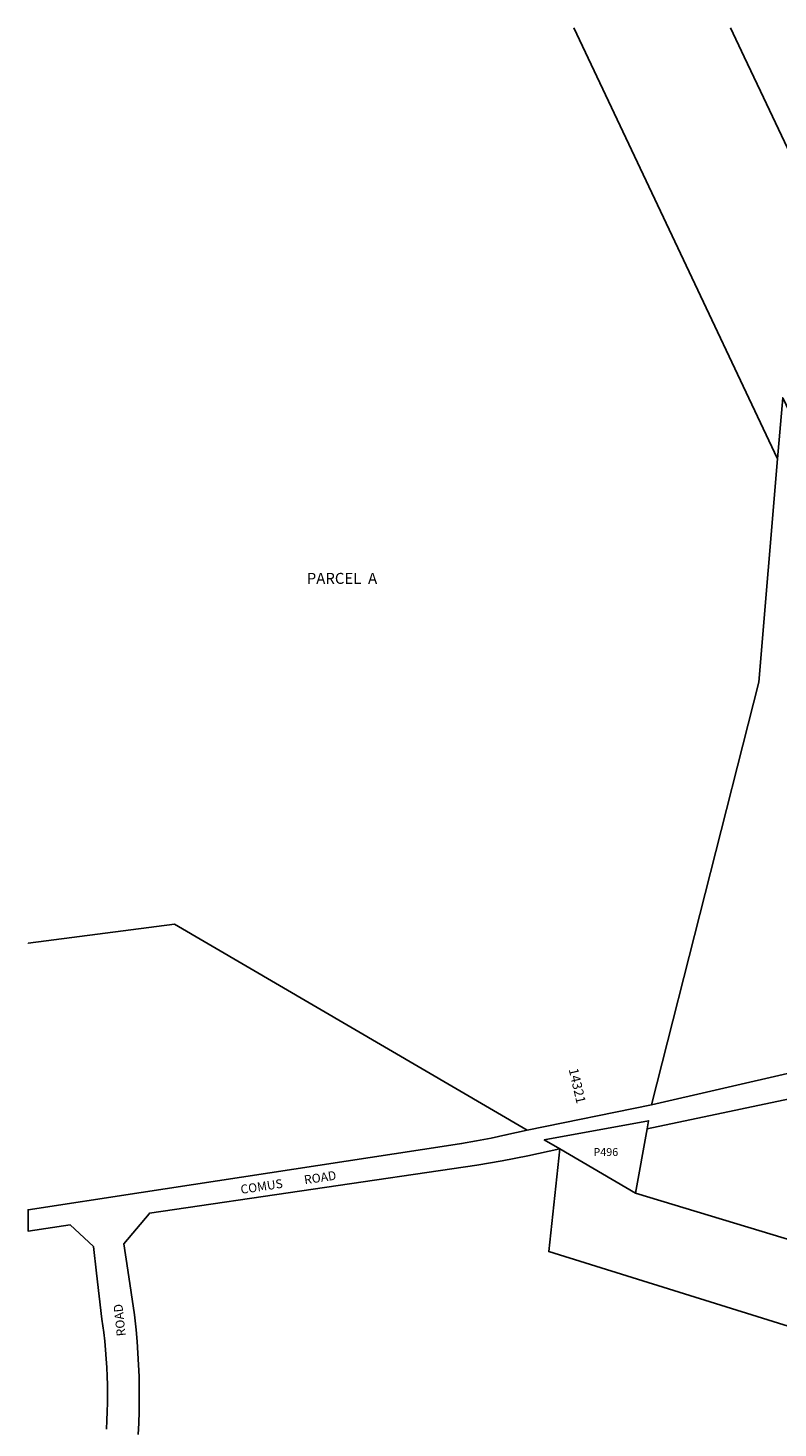
# Model space of a CAD drawing. Units: inches. Extents: x 1225771 to 1231813, y 573454 to 577454.
# Drawn here: x 1225771 to 1227119, y 574936 to 577454 of the extents above; entities that cross this region are included whole.
import ezdxf

# ---------------------------------------------------------------- set-up
doc = ezdxf.new("R2010")
doc.units = ezdxf.units.IN
doc.header["$MEASUREMENT"] = 0
for name, color, linetype in [('Addresses', 5, 'Continuous'), ('Lot-Block-Parcel Text', 6, 'Continuous'), ('Parcel Boundaries', 7, 'Continuous'), ('Street Names', 7, 'Continuous'), ('Street ROW', 5, 'Continuous')]:
    doc.layers.add(name, color=color, linetype=linetype)
doc.styles.add('Arial', font='txt')

msp = doc.modelspace()

# ---------------------------------------------------------------- linework, layer by layer
at = {"layer": 'Parcel Boundaries'}
for p, q in [((1226863, 575358.4), (1226883.8, 575474)), ((1226863, 575358.4), (1226726.9, 575438)), ((1227540.9, 575153.8), (1226863, 575358.4))]:
    msp.add_line(p, q, dxfattribs=at)
for points in [[(1226891.9, 575517.5), (1227084.4, 576277.5), (1227118.4, 576679.1)], [(1226668.4, 575472.1), (1226034.6, 575842.5), (1225771.1, 575808), (1225771.1, 575808)], [(1227550, 574990.6), (1226706.9, 575253.6), (1226726.9, 575438)]]:
    msp.add_lwpolyline(points, dxfattribs=at)
at = {"layer": 'Street ROW'}
msp.add_line((1226891.9, 575517.5), (1226668.4, 575472.1), dxfattribs=at)
for points in [[(1226752.2, 577453.9), (1226923.4, 577091.6), (1227118.4, 576679.1)], [(1227173.7, 577158.2), (1227087.4, 577340.5), (1227058.3, 577402), (1227033.8, 577453.9)], [(1227118.4, 576679.1), (1227127.7, 576789.1), (1227276.2, 576475.7), (1227389.5, 576236.5), (1227424.4, 576164.4), (1227460.5, 576092.9), (1227497.9, 576022), (1227536.5, 575951.9), (1227576.4, 575882.4), (1227615.1, 575817.5)], [(1227615.1, 575817.5), (1227617.4, 575813.6), (1227650.2, 575761.5), (1227687.9, 575701.5), (1227396, 575634), (1226891.9, 575517.5)], [(1226883.8, 575474), (1227398.4, 575582.6), (1227527.5, 575609.9)], [(1226726.9, 575438), (1226699, 575454.3), (1226886.5, 575488.7), (1226883.8, 575474)], [(1226668.4, 575472.1), (1226630.1, 575463.2), (1226603.6, 575457.6), (1226576.9, 575452.4), (1226550.2, 575447.7), (1226523.4, 575443.5), (1225974.3, 575359.9), (1225771.1, 575328.9), (1225771.1, 575290.3), (1225847, 575301.4), (1225888.7, 575262.8), (1225894.3, 575214.5), (1225903.9, 575131.8), (1225907.2, 575108.3), (1225909, 575092.5), (1225910.5, 575076.7), (1225911.8, 575060.9), (1225912.7, 575045), (1225913.5, 575029.2), (1225913.9, 575013.3), (1225914, 574997.4), (1225913.9, 574981.5), (1225913.5, 574965.7), (1225912.8, 574949.8), (1225911.9, 574934)], [(1225968.9, 574924.3), (1225970, 574945.2), (1225970.7, 574966.2), (1225971, 574987.1), (1225971, 575008.1), (1225970.6, 575029.1), (1225969.8, 575050), (1225968.7, 575071), (1225967.2, 575091.9), (1225965.3, 575112.8), (1225962.4, 575139.5), (1225950.5, 575220.4), (1225943.5, 575267.3), (1225988.7, 575321.5), (1225989.4, 575322.4), (1226577.5, 575408.7), (1226623.4, 575416.8), (1226669.2, 575425.6), (1226726.9, 575438)]]:
    msp.add_lwpolyline(points, dxfattribs=at)

# ---------------------------------------------------------------- texts
at = {"layer": 'Addresses', "color": 18, "true_color": 0x000000, "style": 'Arial'}
msp.add_text('14321', height=17.04, rotation=-76.9112, dxfattribs=at).set_placement((1226742.8, 575581.2))
at = {"layer": 'Lot-Block-Parcel Text', "color": 14, "true_color": 0xa80000, "style": 'Arial'}
for s, height, p in [('PARCEL  A', 19.72, (1226272.1, 576454.3)), ('P496', 14.2, (1226787.3, 575425.5))]:
    msp.add_text(s, height=height, dxfattribs=at).set_placement(p)
at = {"layer": 'Street Names', "color": 18, "true_color": 0x000000, "style": 'Arial'}
for s, height, rotation, p in [('COMUS        ROAD', 15.975, 8.6062, (1226154.3, 575357.1)), ('ROAD', 15.97, 96.0019, (1225946.7, 575102.1))]:
    msp.add_text(s, height=height, rotation=rotation, dxfattribs=at).set_placement(p)

doc.saveas('drawing.dxf')
